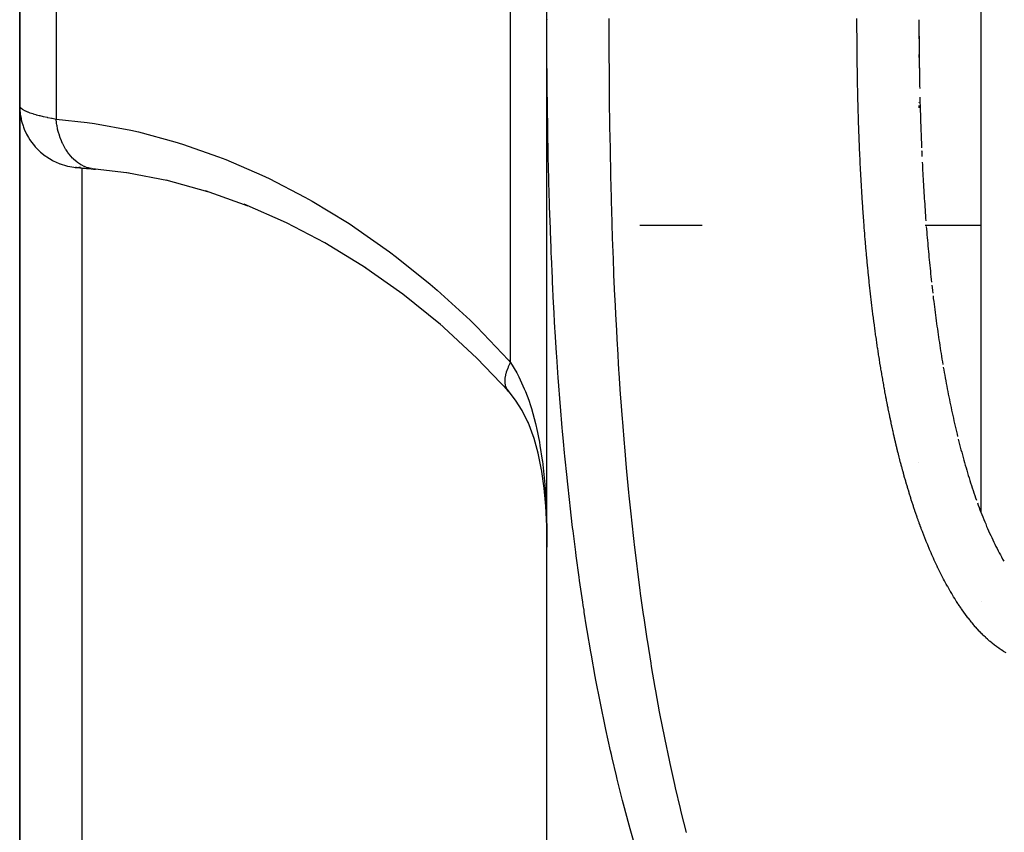
# Model space of a CAD drawing. Units: millimetres. Extents: x -312 to 522, y -365 to 365.
# Drawn here: x 381 to 397, y -47 to -34 of the extents above; entities that cross this region are included whole.
import ezdxf

# ---------------------------------------------------------------- set-up
doc = ezdxf.new("R2010")
doc.units = ezdxf.units.MM
doc.linetypes.add('DASHED', pattern=[9.652, 8.128, -1.524])
doc.layers.add('nevidi', color=4, linetype='DASHED')

msp = doc.modelspace()

# ---------------------------------------------------------------- linework, layer by layer
at = {"color": 2}
for p, q in [((396.736, -41.584), (396.736, -17.5)), ((396.736, -41.584), (396.736, -17.5)), ((381.236, -18.5), (381.236, -35.023)), ((381.236, -35.023), (381.236, -18.5)), ((389.736, -33.843), (389.736, -23.229)), ((389.737, -33.635), (389.736, -33.636)), ((395.736, -33.64), (395.736, -33.651)), ((389.736, -81.375), (389.736, -33.787)), ((389.736, -81.375), (389.736, -33.787)), ((395.736, -33.881), (395.736, -33.925)), ((395.736, -34.199), (395.736, -34.245)), ((381.236, -43.522), (381.236, -35.023)), ((381.236, -35.023), (381.236, -43.522)), ((395.736, -34.974), (395.736, -34.978)), ((395.736, -35.018), (395.736, -35.059)), ((382.132, -36.017), (382.137, -36.017)), ((382.214, -36.021), (382.192, -36.02)), ((383.002, -36.111), (382.41, -36.041)), ((382.46, -36.047), (382.41, -36.041)), ((383.633, -36.234), (382.962, -36.104)), ((384.27, -36.41), (383.598, -36.225)), ((384.92, -36.641), (384.23, -36.395)), ((396.349, -40.317), (396.359, -40.359)), ((395.736, -40.78), (395.736, -40.781)), ((395.736, -40.78), (395.736, -40.781)), ((395.736, -40.78), (395.736, -40.781)), ((396.677, -41.426), (396.691, -41.464)), ((396.736, -43.012), (396.736, -43.011)), ((396.736, -43.012), (396.736, -43.011)), ((381.236, -49.496), (381.236, -43.522)), ((381.236, -43.522), (381.236, -49.496))]:
    msp.add_line(p, q, dxfattribs=at)
for points in [[(395.736, -33.636), (395.736, -33.64), (395.736, -33.651), (395.736, -33.685), (395.736, -33.696), (395.736, -33.731), (395.736, -33.742), (395.736, -33.777), (395.736, -33.788), (395.736, -33.823), (395.736, -33.834), (395.736, -33.869), (395.736, -33.88), (395.737, -33.915), (395.737, -33.926), (395.737, -33.961), (395.737, -33.972), (395.737, -34.007), (395.737, -34.018), (395.737, -34.053), (395.737, -34.064), (395.737, -34.098), (395.737, -34.109), (395.738, -34.144), (395.738, -34.155), (395.738, -34.19), (395.738, -34.201), (395.738, -34.236), (395.738, -34.247), (395.739, -34.282), (395.739, -34.293), (395.739, -34.328), (395.739, -34.339), (395.739, -34.373), (395.74, -34.384), (395.74, -34.419)], [(395.736, -33.879), (395.736, -33.925), (395.737, -33.971), (395.737, -34.017), (395.737, -34.063), (395.738, -34.108), (395.738, -34.154), (395.739, -34.2), (395.739, -34.246), (395.74, -34.292), (395.74, -34.337), (395.741, -34.383), (395.742, -34.429), (395.742, -34.475), (395.743, -34.521), (395.744, -34.566)], [(395.744, -34.576), (395.745, -34.612), (395.745, -34.658), (395.746, -34.704), (395.747, -34.748)], [(395.75, -34.885), (395.751, -34.931), (395.752, -34.976), (395.754, -35.022), (395.755, -35.068), (395.756, -35.113), (395.758, -35.159), (395.759, -35.204), (395.761, -35.25), (395.762, -35.296), (395.764, -35.341), (395.765, -35.387), (395.767, -35.432), (395.769, -35.478), (395.77, -35.523), (395.772, -35.569), (395.774, -35.614)], [(395.774, -35.624), (395.776, -35.66), (395.778, -35.705)], [(395.78, -35.756), (395.78, -35.751), (395.782, -35.796), (395.783, -35.84)], [(382.151, -36.018), (382.137, -36.017), (382.145, -36.018), (382.156, -36.019), (382.17, -36.02), (382.187, -36.022), (382.207, -36.024), (382.23, -36.026), (382.255, -36.028), (382.284, -36.031), (382.315, -36.034), (382.349, -36.037), (382.386, -36.04), (382.425, -36.044), (382.46, -36.047)], [(395.787, -35.931), (395.79, -35.976), (395.792, -36.022), (395.795, -36.067), (395.797, -36.113), (395.8, -36.158), (395.802, -36.203), (395.805, -36.248), (395.808, -36.294), (395.81, -36.339), (395.813, -36.384), (395.816, -36.43), (395.819, -36.475), (395.822, -36.52), (395.825, -36.565), (395.828, -36.61), (395.831, -36.656), (395.834, -36.701), (395.837, -36.746), (395.84, -36.791), (395.843, -36.836), (395.846, -36.88)], [(386.822, -37.641), (386.154, -37.234), (385.539, -36.913), (384.856, -36.613)], [(395.853, -36.97), (395.857, -37.015), (395.86, -37.06), (395.864, -37.105), (395.868, -37.15), (395.872, -37.195), (395.876, -37.24), (395.88, -37.285), (395.884, -37.33), (395.888, -37.375), (395.892, -37.42), (395.897, -37.465), (395.901, -37.51), (395.905, -37.554), (395.91, -37.599), (395.914, -37.644), (395.919, -37.689), (395.923, -37.734), (395.928, -37.778), (395.933, -37.823), (395.937, -37.868)], [(388.022, -38.553), (387.416, -38.063), (386.766, -37.603)], [(395.943, -37.918), (395.947, -37.957), (395.952, -38.002), (395.957, -38.046)], [(395.962, -38.089), (395.967, -38.134), (395.973, -38.179), (395.978, -38.223), (395.984, -38.267), (395.99, -38.312), (395.996, -38.356), (396.002, -38.401), (396.008, -38.445), (396.014, -38.49), (396.02, -38.534), (396.026, -38.578), (396.032, -38.622), (396.039, -38.667), (396.045, -38.711), (396.051, -38.755), (396.058, -38.799), (396.065, -38.843), (396.071, -38.888), (396.078, -38.932), (396.085, -38.976), (396.092, -39.02), (396.099, -39.064), (396.106, -39.108), (396.113, -39.152), (396.12, -39.196)], [(389.121, -39.63), (388.609, -39.096), (387.999, -38.531)], [(396.127, -39.238), (396.135, -39.282), (396.143, -39.326), (396.151, -39.369), (396.159, -39.413), (396.167, -39.457), (396.175, -39.5), (396.183, -39.544), (396.192, -39.587), (396.2, -39.631), (396.209, -39.674), (396.217, -39.718), (396.226, -39.761), (396.235, -39.804), (396.244, -39.847), (396.253, -39.89), (396.262, -39.934), (396.272, -39.977), (396.281, -40.02), (396.29, -40.062), (396.3, -40.105), (396.31, -40.148), (396.319, -40.191), (396.329, -40.233), (396.339, -40.276), (396.349, -40.318)], [(389.446, -40.157), (389.338, -39.938), (389.231, -39.77), (389.094, -39.596)], [(389.13, -39.64), (389.125, -39.635), (389.097, -39.602), (389.094, -39.596)], [(389.652, -40.894), (389.596, -40.626), (389.531, -40.39), (389.435, -40.128)], [(396.369, -40.401), (396.38, -40.444), (396.391, -40.486), (396.402, -40.528), (396.413, -40.57), (396.424, -40.612), (396.436, -40.653), (396.447, -40.695), (396.459, -40.737), (396.471, -40.778), (396.483, -40.819), (396.495, -40.861), (396.507, -40.902), (396.519, -40.943), (396.531, -40.984), (396.544, -41.025), (396.557, -41.065), (396.569, -41.106), (396.582, -41.146), (396.595, -41.187), (396.609, -41.227), (396.622, -41.267), (396.635, -41.307), (396.649, -41.346), (396.663, -41.386)], [(389.733, -41.805), (389.718, -41.478), (389.692, -41.189), (389.65, -40.882)], [(396.69, -41.463), (396.705, -41.502), (396.719, -41.54), (396.734, -41.579), (396.749, -41.617), (396.764, -41.655), (396.78, -41.693), (396.795, -41.731), (396.811, -41.768), (396.827, -41.806), (396.843, -41.843), (396.859, -41.879), (396.875, -41.916), (396.892, -41.952), (396.908, -41.988), (396.925, -42.024), (396.942, -42.06), (396.959, -42.095), (396.977, -42.13), (396.994, -42.165), (397.012, -42.199), (397.03, -42.233), (397.048, -42.267), (397.066, -42.3), (397.084, -42.333), (397.103, -42.366)]]:
    msp.add_lwpolyline(points, dxfattribs=at)
at = {"layer": 'nevidi', "color": 7, "linetype": 'Continuous'}
for p, q in [((381.822, -20.057), (381.822, -35.238)), ((389.15, -39.162), (389.15, -20.226)), ((382.198, -36.021), (382.218, -36.022)), ((382.236, -36.025), (382.236, -43.522)), ((382.41, -36.041), (382.402, -36.04)), ((392.239, -36.953), (391.236, -36.953)), ((395.844, -36.953), (395.838, -36.953)), ((396.736, -36.953), (395.851, -36.953)), ((382.236, -43.522), (382.236, -48.793))]:
    msp.add_line(p, q, dxfattribs=at)
for points in [[(389.75, -35.394), (389.745, -35.048), (389.744, -34.992), (389.742, -34.767), (389.741, -34.647), (389.74, -34.591), (389.738, -34.245), (389.737, -34.189), (389.736, -33.843), (389.736, -33.787), (389.736, -33.636)], [(390.736, -33.619), (390.736, -33.713), (390.736, -33.769), (390.737, -34.112), (390.737, -34.168), (390.739, -34.51), (390.739, -34.566), (390.742, -34.909), (390.743, -34.965), (390.747, -35.308), (390.748, -35.363), (390.754, -35.706), (390.755, -35.761), (390.762, -36.103), (390.763, -36.159), (390.771, -36.502), (390.773, -36.557), (390.783, -36.899), (390.784, -36.955), (390.796, -37.297), (390.798, -37.353), (390.811, -37.694), (390.813, -37.75), (390.828, -38.091), (390.831, -38.147), (390.848, -38.488), (390.851, -38.544), (390.87, -38.885), (390.873, -38.94), (390.893, -39.281), (390.897, -39.336), (390.92, -39.677), (390.924, -39.732), (390.949, -40.073), (390.953, -40.128), (390.981, -40.468), (390.985, -40.524), (391.015, -40.864), (391.02, -40.919), (391.053, -41.259), (391.058, -41.314), (391.093, -41.654), (391.099, -41.708), (391.137, -42.048), (391.143, -42.103), (391.184, -42.442), (391.191, -42.496), (391.235, -42.835), (391.242, -42.89), (391.289, -43.228), (391.297, -43.283), (391.348, -43.621), (391.356, -43.676), (391.41, -44.013), (391.419, -44.068), (391.477, -44.405), (391.487, -44.459), (391.548, -44.796), (391.559, -44.851), (391.625, -45.187), (391.636, -45.242), (391.706, -45.577), (391.718, -45.632), (391.792, -45.967), (391.805, -46.021), (391.885, -46.355), (391.898, -46.41), (391.983, -46.744)], [(394.737, -33.96), (394.737, -33.924), (394.737, -33.913), (394.737, -33.878), (394.737, -33.867), (394.736, -33.831), (394.736, -33.82), (394.736, -33.784), (394.736, -33.773), (394.736, -33.738), (394.736, -33.727), (394.736, -33.691), (394.736, -33.68), (394.736, -33.644), (394.736, -33.633), (394.736, -33.619)], [(394.834, -36.718), (394.833, -36.707), (394.831, -36.672), (394.83, -36.66), (394.828, -36.625), (394.827, -36.614), (394.825, -36.578), (394.824, -36.568), (394.822, -36.532), (394.821, -36.521), (394.819, -36.486), (394.818, -36.475), (394.816, -36.439), (394.815, -36.428), (394.813, -36.393), (394.812, -36.382), (394.81, -36.346), (394.809, -36.335), (394.807, -36.3), (394.807, -36.289), (394.805, -36.253), (394.804, -36.242), (394.802, -36.207), (394.802, -36.196), (394.8, -36.16), (394.799, -36.149), (394.797, -36.114), (394.797, -36.103), (394.795, -36.067), (394.794, -36.056), (394.792, -36.021), (394.792, -36.01), (394.79, -35.974), (394.79, -35.963), (394.788, -35.928), (394.787, -35.917), (394.786, -35.881), (394.785, -35.87), (394.783, -35.835), (394.783, -35.824), (394.781, -35.788), (394.781, -35.777), (394.779, -35.742), (394.779, -35.731), (394.777, -35.695), (394.777, -35.684), (394.775, -35.649), (394.775, -35.638), (394.774, -35.602), (394.773, -35.591), (394.772, -35.556), (394.771, -35.545), (394.77, -35.509), (394.769, -35.498), (394.768, -35.462), (394.768, -35.451), (394.766, -35.416), (394.766, -35.405), (394.765, -35.369), (394.764, -35.358), (394.763, -35.323), (394.763, -35.312), (394.762, -35.276), (394.761, -35.265), (394.76, -35.23), (394.76, -35.219), (394.759, -35.183), (394.758, -35.172), (394.757, -35.137), (394.757, -35.125), (394.756, -35.09), (394.756, -35.079), (394.755, -35.043), (394.754, -35.032), (394.753, -34.997), (394.753, -34.986), (394.752, -34.95), (394.752, -34.939), (394.751, -34.904), (394.751, -34.893), (394.75, -34.857), (394.75, -34.846), (394.749, -34.81), (394.749, -34.799), (394.748, -34.764), (394.748, -34.753), (394.747, -34.717), (394.747, -34.706), (394.746, -34.671), (394.746, -34.66), (394.745, -34.624), (394.745, -34.613), (394.744, -34.577), (394.744, -34.566), (394.743, -34.531), (394.743, -34.52), (394.743, -34.484), (394.743, -34.473), (394.742, -34.438), (394.742, -34.426), (394.741, -34.391), (394.741, -34.38), (394.741, -34.344), (394.741, -34.333), (394.74, -34.298), (394.74, -34.287), (394.74, -34.251), (394.739, -34.24), (394.739, -34.204), (394.739, -34.193), (394.739, -34.158), (394.738, -34.147), (394.738, -34.111), (394.738, -34.1), (394.738, -34.064), (394.738, -34.053), (394.737, -34.018), (394.737, -34.007), (394.737, -33.971), (394.737, -33.96)], [(381.236, -35.023), (381.237, -35.032), (381.238, -35.034), (381.244, -35.047), (381.246, -35.049), (381.255, -35.06), (381.256, -35.061), (381.258, -35.063), (381.274, -35.076), (381.277, -35.078), (381.297, -35.091), (381.301, -35.093), (381.311, -35.098), (381.326, -35.106), (381.331, -35.108), (381.361, -35.121), (381.366, -35.123), (381.401, -35.136), (381.403, -35.137), (381.407, -35.138), (381.446, -35.151), (381.453, -35.154), (381.496, -35.166), (381.504, -35.168), (381.529, -35.176), (381.551, -35.181), (381.56, -35.183), (381.612, -35.196), (381.621, -35.198), (381.678, -35.21), (381.687, -35.212), (381.688, -35.212), (381.748, -35.224), (381.759, -35.226), (381.822, -35.238)], [(381.236, -35.023), (381.24, -35.109), (381.242, -35.129), (381.245, -35.157), (381.258, -35.231), (381.262, -35.25), (381.272, -35.288), (381.291, -35.35), (381.298, -35.368), (381.316, -35.415), (381.339, -35.464), (381.348, -35.481), (381.377, -35.534), (381.4, -35.571), (381.411, -35.587), (381.453, -35.645), (381.474, -35.67), (381.487, -35.685), (381.543, -35.744), (381.559, -35.759), (381.574, -35.772), (381.646, -35.83), (381.655, -35.836), (381.671, -35.848), (381.76, -35.902), (381.777, -35.911), (381.872, -35.954), (381.881, -35.958), (381.89, -35.961), (381.989, -35.992), (382.009, -35.996), (382.01, -35.997), (382.11, -36.015), (382.13, -36.017), (382.142, -36.018), (382.16, -36.019)], [(381.822, -35.238), (382.322, -35.292), (382.444, -35.31), (383.029, -35.419), (383.152, -35.447), (383.738, -35.604), (383.859, -35.642), (384.441, -35.845), (384.562, -35.892), (385.14, -36.142), (385.26, -36.198), (385.835, -36.496), (385.954, -36.562), (386.524, -36.908), (386.562, -36.933), (386.641, -36.985), (387.199, -37.377), (387.314, -37.463), (387.857, -37.9), (387.968, -37.996), (388.497, -38.482), (388.605, -38.588), (389.117, -39.126), (389.15, -39.162)], [(382.393, -36.038), (382.38, -36.036), (382.346, -36.027), (382.338, -36.025), (382.315, -36.017), (382.302, -36.012), (382.283, -36.004), (382.276, -36.001), (382.239, -35.983), (382.228, -35.976), (382.223, -35.974), (382.216, -35.97), (382.168, -35.937), (382.165, -35.935), (382.159, -35.93), (382.157, -35.929), (382.111, -35.889), (382.104, -35.883), (382.101, -35.88), (382.09, -35.87), (382.059, -35.836), (382.054, -35.83), (382.039, -35.812), (382.03, -35.801), (382.012, -35.777), (382.007, -35.769), (381.984, -35.735), (381.976, -35.722), (381.969, -35.711), (381.964, -35.703), (381.935, -35.649), (381.931, -35.64), (381.928, -35.634), (381.927, -35.631), (381.898, -35.563), (381.895, -35.555), (381.894, -35.554), (381.889, -35.539), (381.87, -35.483), (381.867, -35.473), (381.862, -35.455), (381.857, -35.438), (381.848, -35.399), (381.845, -35.389), (381.838, -35.349), (381.834, -35.332), (381.831, -35.311), (381.83, -35.301), (381.822, -35.24), (381.822, -35.238)], [(391.178, -47.023), (391.08, -46.681), (391.064, -46.625), (390.973, -46.283), (390.958, -46.226), (390.872, -45.884), (390.858, -45.827), (390.79, -45.541), (390.777, -45.484), (390.764, -45.428), (390.688, -45.084), (390.676, -45.028), (390.605, -44.684), (390.594, -44.628), (390.527, -44.284), (390.517, -44.228), (390.455, -43.884), (390.445, -43.828), (390.387, -43.483), (390.377, -43.427), (390.34, -43.189), (390.335, -43.159), (390.323, -43.083), (390.315, -43.026), (390.264, -42.681), (390.256, -42.625), (390.209, -42.28), (390.202, -42.224), (390.158, -41.879), (390.151, -41.823), (390.11, -41.477), (390.104, -41.421), (390.067, -41.076), (390.061, -41.02), (390.026, -40.674), (390.021, -40.618), (390.004, -40.438), (389.989, -40.273), (389.984, -40.217), (389.955, -39.871), (389.951, -39.815), (389.924, -39.47), (389.92, -39.413), (389.896, -39.068), (389.892, -39.011), (389.871, -38.665), (389.867, -38.609), (389.848, -38.264), (389.845, -38.207), (389.827, -37.862), (389.825, -37.806), (389.809, -37.46), (389.807, -37.404), (389.803, -37.312), (389.794, -37.058), (389.792, -37.002), (389.78, -36.656), (389.778, -36.6), (389.768, -36.254), (389.767, -36.198), (389.759, -35.852), (389.758, -35.796), (389.751, -35.45), (389.75, -35.394)], [(395.159, -39.483), (395.153, -39.448), (395.151, -39.437), (395.145, -39.402), (395.143, -39.391), (395.137, -39.356), (395.135, -39.345), (395.129, -39.31), (395.127, -39.299), (395.122, -39.264), (395.12, -39.253), (395.114, -39.217), (395.112, -39.207), (395.106, -39.171), (395.105, -39.161), (395.099, -39.125), (395.097, -39.115), (395.092, -39.079), (395.09, -39.068), (395.085, -39.033), (395.083, -39.022), (395.077, -38.987), (395.076, -38.976), (395.07, -38.941), (395.069, -38.93), (395.064, -38.894), (395.062, -38.884), (395.057, -38.848), (395.055, -38.837), (395.05, -38.802), (395.049, -38.791), (395.044, -38.756), (395.042, -38.745), (395.037, -38.71), (395.035, -38.699), (395.031, -38.664), (395.029, -38.653), (395.024, -38.617), (395.023, -38.607), (395.018, -38.571), (395.017, -38.56), (395.012, -38.525), (395.01, -38.514), (395.006, -38.479), (395.004, -38.468), (395, -38.433), (394.998, -38.422), (394.994, -38.386), (394.993, -38.375), (394.988, -38.34), (394.987, -38.329), (394.982, -38.294), (394.981, -38.283), (394.977, -38.248), (394.975, -38.237), (394.971, -38.201), (394.97, -38.19), (394.966, -38.155), (394.965, -38.144), (394.96, -38.109), (394.959, -38.098), (394.955, -38.062), (394.954, -38.051), (394.95, -38.016), (394.949, -38.005), (394.945, -37.97), (394.944, -37.959), (394.94, -37.924), (394.939, -37.913), (394.935, -37.877), (394.934, -37.866), (394.93, -37.831), (394.929, -37.82), (394.925, -37.785), (394.924, -37.774), (394.92, -37.738), (394.919, -37.727), (394.916, -37.692), (394.915, -37.681), (394.911, -37.646), (394.91, -37.635), (394.907, -37.599), (394.905, -37.588), (394.902, -37.553), (394.901, -37.542), (394.898, -37.507), (394.897, -37.496), (394.893, -37.46), (394.892, -37.449), (394.889, -37.414), (394.888, -37.403), (394.885, -37.367), (394.884, -37.357), (394.881, -37.321), (394.88, -37.31), (394.877, -37.275), (394.876, -37.264), (394.873, -37.228), (394.872, -37.217), (394.869, -37.182), (394.868, -37.171), (394.865, -37.136), (394.864, -37.125), (394.862, -37.089), (394.861, -37.078), (394.858, -37.043), (394.857, -37.032), (394.854, -36.996), (394.853, -36.985), (394.851, -36.95), (394.85, -36.939), (394.847, -36.904), (394.846, -36.893), (394.844, -36.857), (394.843, -36.846), (394.84, -36.811), (394.84, -36.8), (394.837, -36.764), (394.836, -36.753), (394.834, -36.718)], [(389.091, -39.591), (389.073, -39.55), (389.071, -39.543), (389.069, -39.536), (389.062, -39.487), (389.062, -39.479), (389.062, -39.471), (389.065, -39.415), (389.066, -39.406), (389.067, -39.397), (389.081, -39.335), (389.084, -39.325), (389.087, -39.316), (389.111, -39.249), (389.115, -39.238), (389.119, -39.228), (389.15, -39.162)], [(389.15, -39.162), (389.251, -39.332), (389.274, -39.374), (389.284, -39.394), (389.372, -39.586), (389.391, -39.631), (389.443, -39.77), (389.472, -39.857), (389.487, -39.905), (389.553, -40.145), (389.565, -40.196), (389.569, -40.216), (389.616, -40.447), (389.625, -40.5), (389.661, -40.741), (389.663, -40.757), (389.67, -40.811), (389.697, -41.075), (389.702, -41.13), (389.717, -41.359), (389.719, -41.399), (389.722, -41.455), (389.724, -41.503), (389.732, -41.73), (389.733, -41.787), (389.737, -42.143)], [(395.894, -42.148), (395.889, -42.137), (395.876, -42.104), (395.871, -42.094), (395.858, -42.061), (395.854, -42.051), (395.84, -42.018), (395.836, -42.008), (395.823, -41.975), (395.819, -41.964), (395.806, -41.931), (395.802, -41.921), (395.79, -41.888), (395.786, -41.877), (395.773, -41.844), (395.769, -41.834), (395.757, -41.8), (395.753, -41.79), (395.741, -41.757), (395.737, -41.746), (395.725, -41.713), (395.721, -41.702), (395.709, -41.669), (395.706, -41.658), (395.694, -41.625), (395.69, -41.614), (395.679, -41.58), (395.675, -41.57), (395.664, -41.536), (395.66, -41.526), (395.649, -41.492), (395.646, -41.481), (395.635, -41.447), (395.631, -41.437), (395.62, -41.403), (395.617, -41.392), (395.606, -41.358), (395.603, -41.348), (395.592, -41.314), (395.589, -41.303), (395.578, -41.269), (395.575, -41.258), (395.565, -41.224), (395.561, -41.214), (395.551, -41.18), (395.548, -41.169), (395.538, -41.135), (395.535, -41.124), (395.525, -41.09), (395.522, -41.079), (395.512, -41.045), (395.509, -41.034), (395.499, -41), (395.496, -40.989), (395.487, -40.955), (395.484, -40.944), (395.474, -40.91), (395.471, -40.899), (395.462, -40.864), (395.459, -40.854), (395.45, -40.819), (395.447, -40.808), (395.438, -40.774), (395.435, -40.763), (395.426, -40.729), (395.424, -40.718), (395.415, -40.683), (395.412, -40.673), (395.403, -40.638), (395.401, -40.627), (395.392, -40.593), (395.389, -40.582), (395.381, -40.547), (395.378, -40.536), (395.37, -40.502), (395.367, -40.491), (395.359, -40.456), (395.356, -40.445), (395.348, -40.411), (395.346, -40.4), (395.338, -40.365), (395.335, -40.354), (395.327, -40.319), (395.325, -40.309), (395.317, -40.274), (395.315, -40.263), (395.307, -40.228), (395.304, -40.217), (395.297, -40.182), (395.294, -40.172), (395.287, -40.137), (395.285, -40.126), (395.277, -40.091), (395.275, -40.08), (395.267, -40.045), (395.265, -40.034), (395.258, -39.999), (395.256, -39.988), (395.248, -39.954), (395.246, -39.943), (395.239, -39.908), (395.237, -39.897), (395.23, -39.862), (395.228, -39.851), (395.221, -39.816), (395.219, -39.805), (395.212, -39.77), (395.21, -39.759), (395.203, -39.724), (395.201, -39.713), (395.195, -39.678), (395.193, -39.667), (395.186, -39.632), (395.184, -39.621), (395.178, -39.586), (395.176, -39.575), (395.169, -39.54), (395.167, -39.529), (395.161, -39.494), (395.159, -39.483)], [(397.14, -43.848), (397.109, -43.83), (397.1, -43.824), (397.07, -43.805), (397.06, -43.798), (397.031, -43.778), (397.022, -43.772), (396.993, -43.751), (396.984, -43.744), (396.955, -43.723), (396.947, -43.716), (396.919, -43.693), (396.91, -43.686), (396.883, -43.663), (396.875, -43.656), (396.848, -43.633), (396.84, -43.625), (396.814, -43.601), (396.806, -43.593), (396.78, -43.569), (396.772, -43.561), (396.747, -43.536), (396.739, -43.528), (396.715, -43.502), (396.707, -43.494), (396.683, -43.468), (396.675, -43.459), (396.652, -43.433), (396.644, -43.424), (396.621, -43.397), (396.614, -43.389), (396.591, -43.361), (396.584, -43.353), (396.561, -43.325), (396.554, -43.316), (396.532, -43.288), (396.526, -43.279), (396.504, -43.251), (396.497, -43.242), (396.476, -43.213), (396.469, -43.204), (396.448, -43.175), (396.442, -43.166), (396.421, -43.137), (396.415, -43.127), (396.395, -43.098), (396.389, -43.089), (396.369, -43.059), (396.363, -43.049), (396.343, -43.02), (396.337, -43.01), (396.318, -42.98), (396.312, -42.97), (396.293, -42.94), (396.288, -42.931), (396.269, -42.9), (396.263, -42.89), (396.245, -42.859), (396.239, -42.85), (396.222, -42.819), (396.216, -42.809), (396.199, -42.778), (396.193, -42.768), (396.176, -42.737), (396.17, -42.727), (396.153, -42.696), (396.148, -42.686), (396.132, -42.655), (396.126, -42.645), (396.11, -42.613), (396.105, -42.603), (396.089, -42.571), (396.084, -42.561), (396.068, -42.53), (396.063, -42.52), (396.047, -42.488), (396.042, -42.478), (396.027, -42.446), (396.022, -42.436), (396.007, -42.403), (396.002, -42.393), (395.987, -42.361), (395.983, -42.351), (395.968, -42.319), (395.963, -42.308), (395.949, -42.276), (395.944, -42.266), (395.93, -42.233), (395.926, -42.223), (395.912, -42.19), (395.907, -42.18), (395.894, -42.148)]]:
    msp.add_lwpolyline(points, dxfattribs=at)

doc.saveas('drawing.dxf')
